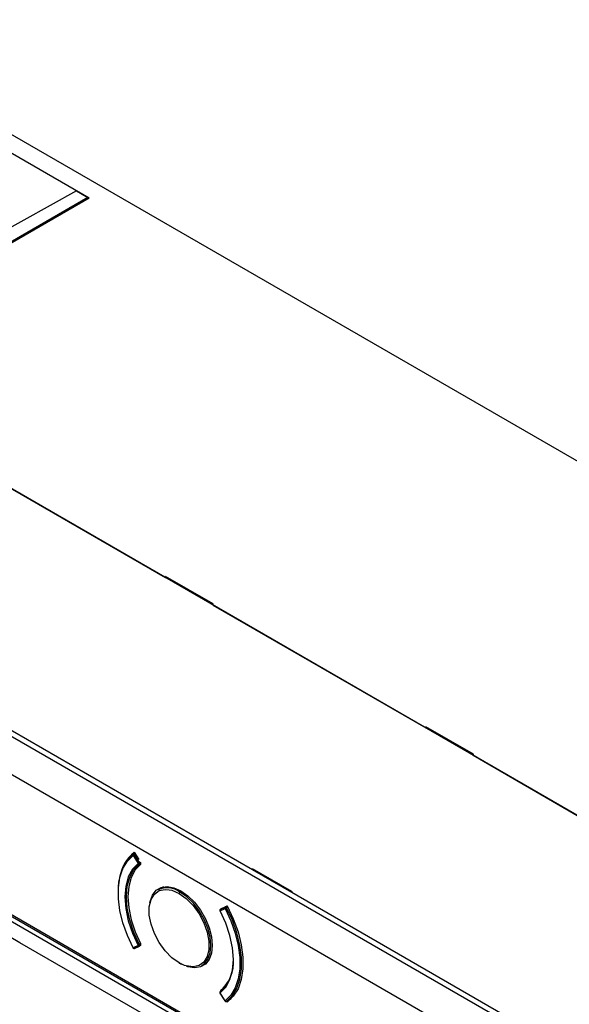
# Model space of a CAD drawing. Units: millimetres. Extents: x 69 to 1126, y 56 to 792.
# Drawn here: x 933 to 964, y 314 to 371 of the extents above; entities that cross this region are included whole.
import ezdxf

# ---------------------------------------------------------------- set-up
doc = ezdxf.new("R2010")
doc.units = ezdxf.units.MM

msp = doc.modelspace()

# ---------------------------------------------------------------- linework, layer by layer
at = {"color": 7, "linetype": 'Continuous', "lineweight": 25}
for p, q in [((1010.988, 318.676), (920.904, 370.68)), ((936.743, 360.457), (919.961, 370.145)), ((983.869, 299.85), (874.886, 362.765)), ((873.951, 361.137), (982.935, 298.222)), ((936.014, 360.878), (906.874, 344.638)), ((936.68, 360.494), (920.045, 350.89)), ((936.743, 360.457), (920.107, 350.854)), ((936.014, 360.878), (936.68, 360.494)), ((936.68, 360.494), (936.68, 360.421)), ((976.062, 318.552), (920.045, 350.89)), ((928.924, 345.764), (941.116, 338.726)), ((941.126, 338.785), (941.116, 338.78)), ((941.116, 338.726), (941.116, 338.78)), ((941.116, 338.78), (943.837, 337.209)), ((943.846, 337.215), (941.126, 338.785)), ((901.849, 336.992), (955.037, 306.288)), ((955.054, 306.168), (902.064, 336.758)), ((943.837, 337.209), (943.846, 337.215)), ((943.837, 337.209), (943.837, 337.155)), ((943.846, 337.161), (943.837, 337.155)), ((943.837, 337.155), (956.029, 330.117)), ((943.846, 337.161), (943.846, 337.215)), ((901.948, 336.555), (954.938, 305.965)), ((946.1, 321.993), (930.796, 330.828)), ((956.038, 330.176), (956.029, 330.171)), ((956.029, 330.117), (956.029, 330.171)), ((956.029, 330.171), (958.75, 328.601)), ((958.759, 328.606), (956.038, 330.176)), ((958.75, 328.601), (958.759, 328.606)), ((958.75, 328.601), (958.75, 328.546)), ((958.759, 328.552), (958.75, 328.546)), ((958.75, 328.546), (964.841, 325.03)), ((958.759, 328.552), (958.759, 328.606)), ((939.27, 322.81), (939.551, 322.358)), ((939.363, 322.941), (939.284, 322.895)), ((939.587, 322.382), (939.306, 322.834)), ((939.372, 322.927), (939.314, 322.894)), ((939.334, 322.989), (939.588, 322.579)), ((939.349, 322.86), (939.397, 322.888)), ((939.63, 322.407), (939.349, 322.86)), ((939.677, 322.435), (939.63, 322.407)), ((939.634, 322.329), (939.707, 322.371)), ((939.699, 322.392), (939.646, 322.361)), ((939.681, 322.427), (939.687, 322.418)), ((946.109, 322.042), (946.1, 322.036)), ((946.1, 322.036), (948.351, 320.737)), ((946.1, 321.982), (946.1, 322.036)), ((948.361, 320.742), (946.109, 322.042)), ((948.351, 320.682), (946.1, 321.982)), ((941.001, 321.014), (940.699, 320.839)), ((942.032, 320.763), (941.949, 320.715)), ((948.351, 320.737), (948.361, 320.742)), ((948.351, 320.737), (948.351, 320.682)), ((948.361, 320.688), (948.351, 320.682)), ((948.361, 320.742), (948.361, 320.688)), ((963.665, 311.853), (948.361, 320.688)), ((944.524, 319.822), (944.243, 319.694)), ((944.252, 319.644), (944.533, 319.772)), ((944.549, 319.858), (944.267, 319.73)), ((944.404, 319.798), (944.657, 319.915)), ((944.607, 319.892), (944.549, 319.858)), ((944.666, 319.9), (944.583, 319.852)), ((944.616, 319.815), (944.689, 319.857)), ((944.313, 319.757), (944.266, 319.729)), ((944.267, 319.73), (944.266, 319.729)), ((944.267, 319.73), (944.315, 319.757)), ((944.304, 319.752), (944.308, 319.754)), ((932.786, 317.813), (932.165, 318.17)), ((946.165, 310.09), (932.786, 317.813)), ((939.551, 317.649), (939.27, 317.521)), ((939.306, 317.487), (939.587, 317.616)), ((939.345, 317.488), (939.626, 317.616)), ((939.632, 317.619), (939.679, 317.646)), ((939.704, 317.732), (939.634, 317.691)), ((939.646, 317.646), (939.709, 317.682)), ((939.687, 317.65), (939.681, 317.647)), ((939.684, 317.648), (939.689, 317.651)), ((942.206, 316.515), (941.902, 316.66)), ((941.949, 316.633), (942.04, 316.583)), ((943.199, 316.509), (943.501, 316.683)), ((944.333, 315.116), (944.513, 315.266)), ((944.347, 315.13), (944.642, 315.432)), ((944.242, 314.928), (944.523, 314.475)), ((944.533, 314.483), (944.252, 314.936)), ((944.298, 315.102), (944.347, 315.13)), ((944.347, 315.13), (944.391, 315.17)), ((944.613, 314.453), (944.889, 314.611)), ((944.613, 314.453), (944.616, 314.454)), ((944.889, 314.612), (944.616, 314.454)), ((944.657, 314.414), (944.628, 314.461)), ((944.675, 314.432), (944.644, 314.45))]:
    msp.add_line(p, q, dxfattribs=at)
at = {"color": 7, "linetype": 'Continuous', "lineweight": 25, "flags": 128}
for points in [[(939.27, 317.521), (938.941, 318.226), (938.686, 318.942), (938.512, 319.651), (938.424, 320.334), (938.424, 320.974), (938.512, 321.556), (938.686, 322.064), (938.941, 322.486), (939.27, 322.81)], [(939.551, 322.358), (939.227, 322.026), (938.987, 321.586), (938.84, 321.053), (938.79, 320.443), (938.84, 319.776), (938.987, 319.073), (939.227, 318.356), (939.551, 317.649)], [(939.634, 317.691), (939.314, 318.388), (939.078, 319.094), (938.933, 319.786), (938.885, 320.443), (938.933, 321.043), (939.078, 321.569), (939.314, 322.002), (939.634, 322.329)], [(939.693, 322.301), (939.384, 321.977), (939.155, 321.551), (939.015, 321.036), (938.968, 320.449), (939.015, 319.807), (939.155, 319.131), (939.384, 318.441), (939.693, 317.76)], [(940.225, 320.12), (940.237, 320.18), (940.37, 320.544), (940.585, 320.814), (940.871, 320.979), (941.213, 321.03), (941.594, 320.964), (941.996, 320.785), (942.397, 320.501), (942.779, 320.126), (943.121, 319.681), (943.406, 319.186), (943.621, 318.667), (943.755, 318.149), (943.8, 317.66), (943.755, 317.222), (943.621, 316.859), (943.406, 316.588), (943.121, 316.423), (942.779, 316.372), (942.397, 316.438), (942.339, 316.458)], [(941.902, 316.66), (941.49, 316.955), (941.102, 317.349), (940.761, 317.818), (940.486, 318.335), (940.293, 318.871), (940.193, 319.393), (940.193, 319.872), (940.293, 320.28), (940.486, 320.593), (940.761, 320.793), (941.102, 320.868), (941.333, 320.85)], [(941.333, 320.85), (941.49, 320.814), (941.902, 320.634)], [(941.902, 320.634), (942.313, 320.338), (942.701, 319.944), (943.043, 319.475), (943.318, 318.958), (943.51, 318.423), (943.61, 317.9), (943.61, 317.421), (943.51, 317.013), (943.318, 316.701), (943.043, 316.501), (942.701, 316.426), (942.313, 316.48), (942.206, 316.515)], [(943.199, 316.509), (943.331, 316.603), (943.541, 316.869), (943.672, 317.225), (943.716, 317.653), (943.672, 318.133), (943.541, 318.64), (943.331, 319.149), (943.051, 319.634), (942.716, 320.07), (942.342, 320.437), (941.949, 320.715)], [(944.533, 319.772), (944.863, 319.067), (945.117, 318.351), (945.291, 317.643), (945.379, 316.96), (945.379, 316.319), (945.291, 315.737), (945.117, 315.229), (944.863, 314.808), (944.533, 314.483)], [(944.616, 314.454), (944.95, 314.783), (945.208, 315.21), (945.384, 315.725), (945.473, 316.315), (945.473, 316.964), (945.384, 317.656), (945.208, 318.374), (944.95, 319.1), (944.616, 319.815)], [(944.657, 319.915), (945.007, 319.181), (945.278, 318.434), (945.463, 317.694), (945.556, 316.98), (945.556, 316.312), (945.463, 315.706), (945.278, 315.179), (945.007, 314.744), (944.657, 314.414)], [(944.252, 314.936), (944.577, 315.268), (944.816, 315.708), (944.963, 316.241), (945.013, 316.851), (944.963, 317.518), (944.816, 318.221), (944.577, 318.937), (944.252, 319.644)], [(944.263, 315.019), (944.26, 315.017), (944.259, 315.016)]]:
    msp.add_lwpolyline(points, dxfattribs=at)
at = {"color": 7, "linetype": 'Continuous', "lineweight": 25}
for centre, radius, start, end in [((941.154, 320.883), 2.748, 132.9503, 184.071), ((940.785, 321.18), 2.318, 128.7378, 171.105), ((939.317, 322.847), 0.0596, 132.2126, 217.6297), ((939.368, 322.812), 0.0973, 123.0664, 180.9988), ((939.751, 322.123), 0.839, 122.0079, 124.9592), ((939.317, 322.838), 0.0667, 119.9973, 126.849), ((939.298, 322.867), 0.0315, 57.8593, 115.704), ((940, 321.739), 1.296, 120.1507, 122.35), ((939.27, 322.814), 0.0915, 30.4285, 60.873), ((940.032, 321.67), 0.839, 122.0079, 124.9592), ((939.614, 322.395), 0.0728, 210.8753, 265.2396), ((940.363, 321.154), 1.452, 121.3776, 122.2856), ((940.197, 321.428), 1.132, 120.0731, 121.4268), ((939.364, 322.355), 0.246, 352.3908, 9.0387), ((939.61, 322.371), 0.0484, 267.0658, 299.4683), ((939.545, 322.353), 0.1, 4.6601, 32.7358), ((939.609, 322.356), 0.0371, 312.9398, 8.294), ((941.22, 319.726), 1.229, 53.6074, 115.0822), ((942.004, 320.629), 0.102, 122.6055, 177.3945), ((944.6, 319.809), 0.0769, 170.5882, 208.7121), ((944.576, 319.814), 0.0519, 121.5738, 171.4063), ((944.641, 319.76), 0.109, 122.161, 173.645), ((944.148, 320.625), 0.935, 294.3098, 300.0073), ((944.56, 319.824), 0.0367, 51.5292, 108.3919), ((944.526, 319.769), 0.101, 26.8122, 55.3411), ((944.299, 319.672), 0.0667, 163.204, 207.6545), ((944.299, 319.672), 0.0667, 119.9973, 163.204), ((944.279, 319.677), 0.0457, 128.2319, 162.776), ((944.239, 319.664), 0.0232, 271.8015, 302.9676), ((944.319, 319.681), 0.0769, 170.5882, 208.7121), ((944.301, 319.684), 0.0586, 149.7392, 169.9874), ((944.291, 319.689), 0.0475, 120.3762, 149.8441), ((939.258, 317.538), 0.0206, 270.0848, 305.2562), ((939.317, 317.548), 0.0667, 207.7088, 236.9975), ((939.335, 317.554), 0.0726, 207.2372, 246.8473), ((939.3, 317.516), 0.0305, 170.4681, 230.8806), ((939.225, 318.384), 0.805, 293.965, 298.4479), ((939.616, 317.682), 0.0726, 207.2372, 246.8473), ((939.608, 317.665), 0.0533, 247.7876, 269.3516), ((939.425, 317.647), 0.185, 349.0662, 9.3756), ((939.607, 317.657), 0.0457, 269.504, 294.3158), ((939.178, 318.486), 0.916, 298.0076, 299.8853), ((939.599, 317.676), 0.0667, 294.4923, 299.9973), ((939.614, 317.645), 0.0315, 304.3677, 2.0061), ((939.555, 317.647), 0.091, 359.0363, 29.0571), ((939.317, 317.548), 0.0667, 236.9975, 294.4923), ((939.326, 317.532), 0.0487, 246.6966, 293.5816), ((941.93, 316.655), 0.0291, 170.786, 309.2033), ((942.738, 316.714), 2.28, 311.9688, 4.1136), ((943.053, 316.574), 1.928, 310.2166, 350.14), ((944.299, 314.963), 0.0667, 163.204, 211.8429), ((944.299, 314.963), 0.0667, 127.01, 163.204), ((944.277, 314.969), 0.0444, 136.5074, 163.0818), ((944.307, 314.974), 0.0666, 156.8014, 214.6385), ((944.262, 314.914), 0.0245, 115.3493, 144.6075), ((944.286, 314.98), 0.0458, 127.2248, 153.9511), ((944.393, 315.081), 0.0673, 133.2852, 189.4902), ((944.551, 314.452), 0.0362, 120.1181, 139.8387), ((944.58, 314.51), 0.0667, 211.8429, 243.2014), ((944.59, 314.513), 0.0643, 207.7104, 293.576), ((944.568, 314.481), 0.0351, 176.4889, 239.2702), ((944.58, 314.51), 0.0667, 243.2014, 299.9973)]:
    msp.add_arc(centre, radius, start, end, dxfattribs=at)
for points, knots in [([(939.693, 322.301), (939.699, 322.305), (939.703, 322.31), (939.706, 322.317), (939.709, 322.324), (939.71, 322.332), (939.71, 322.341), (939.711, 322.35), (939.71, 322.36), (939.707, 322.37), (939.705, 322.381), (939.701, 322.391), (939.696, 322.401), (939.694, 322.407), (939.691, 322.412), (939.687, 322.418)], [0, 0, 0, 0, 0.0000504199, 0.0000504199, 0.0000504199, 0.0001008466, 0.0001008466, 0.0001008466, 0.0001511663, 0.0001511663, 0.0001511663, 0.0002012945, 0.0002012945, 0.0002012945, 0.000229551, 0.000229551, 0.000229551, 0.000229551]), ([(939.687, 317.65), (939.693, 317.653), (939.698, 317.657), (939.702, 317.663), (939.706, 317.669), (939.708, 317.676), (939.709, 317.684), (939.711, 317.693), (939.711, 317.702), (939.709, 317.712), (939.708, 317.721), (939.705, 317.732), (939.701, 317.742), (939.699, 317.748), (939.696, 317.754), (939.693, 317.76)], [0, 0, 0, 0, 0.0000499551, 0.0000499551, 0.0000499551, 0.0000999061, 0.0000999061, 0.0000999061, 0.0001499253, 0.0001499253, 0.0001499253, 0.0002001195, 0.0002001195, 0.0002001195, 0.0002295473, 0.0002295473, 0.0002295473, 0.0002295473]), ([(944.298, 315.102), (944.294, 315.097), (944.284, 315.087), (944.28, 315.062), (944.283, 315.032), (944.291, 315.01), (944.297, 314.998), (944.298, 314.997)], [0, 0, 0, 0, 0.24105, 0.482118, 0.722671, 0.962322, 1, 1, 1, 1])]:
    msp.add_open_spline(points, degree=3, knots=knots, dxfattribs=at)
msp.add_open_spline([(905.889, 312.526), (906.646, 312.912), (908.159, 313.684), (910.682, 314.357), (913.358, 314.665), (916.182, 314.571), (919.121, 314.086), (922.15, 313.211), (925.238, 311.956), (928.356, 310.332), (931.473, 308.355), (934.561, 306.044), (937.589, 303.421), (940.529, 300.511), (943.352, 297.343), (946.028, 293.944), (948.549, 290.359), (950.062, 287.838), (950.819, 286.578)], degree=3, dxfattribs=at)

doc.saveas('drawing.dxf')
